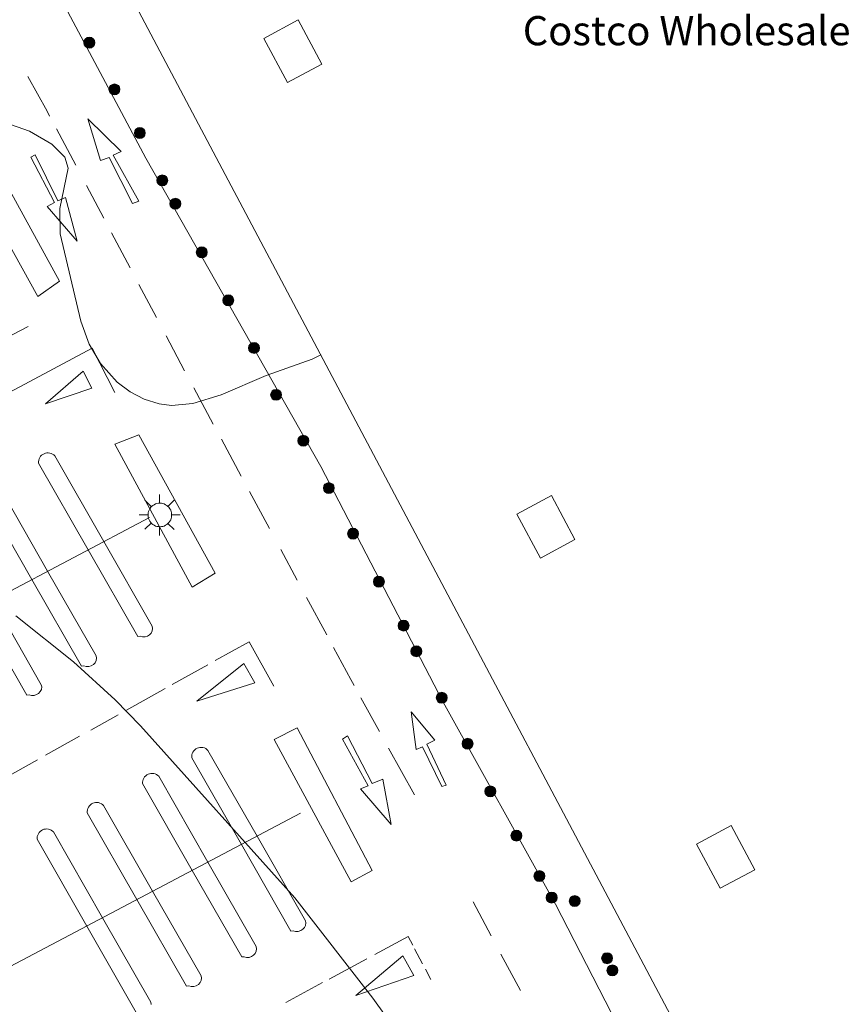
# Model space of a CAD drawing. Units: millimetres. Extents: x 424999 to 426000, y 4484497 to 4485000.
# Drawn here: x 425523 to 425566, y 4484862 to 4484913 of the extents above; entities that cross this region are included whole.
import ezdxf
from ezdxf.enums import TextEntityAlignment as Align

# ---------------------------------------------------------------- set-up
doc = ezdxf.new("R2010")
doc.units = ezdxf.units.MM
doc.header["$MEASUREMENT"] = 0
for name, color, linetype, lineweight in [('1', 7, 'Continuous', 9), ('f020120p_textocartografico_servicios', 7, 'Continuous', 9), ('f031026l_pinturavial', 253, 'Continuous', 9), ('f050002l_curvanivel_cgn', 23, 'Continuous', 9), ('f070056l_edificacion_med', 221, 'Continuous', 9), ('f070056s_edificacion_edi', 240, 'Continuous', 9), ('f070058l_elementoconstruido_bordillo', 30, 'Continuous', 9), ('f081051p_bolardo', 7, 'Continuous', 9), ('f081055p_farola', 7, 'Continuous', 9)]:
    doc.layers.add(name, color=color, linetype=linetype, lineweight=lineweight)
doc.styles.get("Standard").update_dxf_attribs({"font": 'arial.ttf'})

# ---------------------------------------------------------------- blocks, each defined once
blk = doc.blocks.new('bolardo')
at = {"layer": 'f081051p_bolardo', "true_color": 0xcd6928}
h = blk.add_hatch(color=32, dxfattribs=at)
h.dxf.hatch_style = 1
edge = h.paths.add_edge_path()
edge.add_arc((0, 0), 0.282, 0, 360)
edge = h.paths.add_edge_path(flags=16)
edge.add_arc((0, 0), 0.149, 0, 360)
at = {"layer": 'f081051p_bolardo'}
h = blk.add_hatch(color=256, dxfattribs=at)
h.dxf.hatch_style = 1
edge = h.paths.add_edge_path()
edge.add_arc((0, 0), 0.149, 0, 360)
for radius in [0.282, 0.149]:
    blk.add_circle((0, 0), radius, dxfattribs=at)
blk = doc.blocks.new('farola')
at = {"layer": '1'}
for points in [[(0, 1.05, 0), (0, 0.6, 0)], [(-0.75, 0.75, 0), (-0.42, 0.42, 0)], [(0.01, 0.61, 0), (0.09, 0.6, 0), (0.16, 0.58, 0), (0.24, 0.57, 0), (0.3, 0.52, 0), (0.37, 0.49, 0), (0.43, 0.43, 0), (0.48, 0.39, 0), (0.52, 0.31, 0), (0.57, 0.25, 0), (0.6, 0.18, 0), (0.61, 0.1, 0), (0.61, 0.03, 0), (0.61, -0.03, 0), (0.61, -0.11, 0), (0.6, -0.18, 0), (0.57, -0.26, 0), (0.52, -0.32, 0), (0.48, -0.39, 0), (0.43, -0.44, 0), (0.37, -0.5, 0), (0.3, -0.53, 0), (0.24, -0.57, 0), (0.16, -0.59, 0), (0.09, -0.6, 0), (0, -0.62, 0), (-0.06, -0.6, 0), (-0.14, -0.59, 0), (-0.21, -0.57, 0), (-0.27, -0.53, 0), (-0.35, -0.5, 0), (-0.41, -0.44, 0), (-0.45, -0.39, 0), (-0.5, -0.32, 0), (-0.54, -0.26, 0), (-0.57, -0.18, 0), (-0.59, -0.11, 0), (-0.59, -0.03, 0), (-0.59, 0.03, 0), (-0.59, 0.1, 0), (-0.57, 0.18, 0), (-0.54, 0.25, 0), (-0.5, 0.31, 0), (-0.45, 0.39, 0), (-0.41, 0.43, 0), (-0.35, 0.49, 0), (-0.27, 0.52, 0), (-0.21, 0.57, 0), (-0.14, 0.58, 0), (-0.06, 0.6, 0), (0.01, 0.61, 0)], [(0.75, 0.75, 0), (0.43, 0.43, 0)], [(-1.05, 0, 0), (-0.59, 0, 0)], [(1.05, 0, 0), (0.61, 0, 0)], [(-0.75, -0.74, 0), (-0.42, -0.41, 0)], [(0.75, -0.75, 0), (0.43, -0.44, 0)], [(0, -1.05, 0), (0, -0.62, 0)]]:
    blk.add_polyline3d(points, dxfattribs=at)

msp = doc.modelspace()

# ---------------------------------------------------------------- linework, layer by layer
at = {"layer": 'f031026l_pinturavial'}
for p, q in [((425525.341, 4484907.235, 738.855), (425526.328, 4484905.372, 738.855)), ((425526.876, 4484904.337, 738.855), (425527.768, 4484902.654, 738.855)), ((425528.167, 4484901.901, 738.855), (425529.122, 4484900.098, 738.855)), ((425529.575, 4484899.243, 738.855), (425530.472, 4484897.55, 738.855)), ((425489.754, 4484879.087, 737.938), (425523.876, 4484897.095, 738.478)), ((425530.974, 4484896.603, 738.855), (425531.92, 4484894.817, 738.855)), ((425532.393, 4484893.937, 738.855), (425533.391, 4484892.081, 738.855)), ((425533.813, 4484891.298, 738.855), (425534.832, 4484889.405, 738.855)), ((425535.257, 4484888.615, 738.855), (425536.283, 4484886.708, 738.855)), ((425509.066, 4484876.171, 738.506), (425530.12, 4484887.283, 738.829)), ((425536.862, 4484885.633, 738.855), (425537.706, 4484884.065, 738.855)), ((425538.187, 4484883.17, 738.855), (425539.219, 4484881.254, 738.855)), ((425531.287, 4484878.696, 738.743), (425533.109, 4484879.712, 738.795)), ((425528.943, 4484877.389, 738.677), (425530.918, 4484878.49, 738.733)), ((425540.975, 4484878.014, 738.839), (425541.924, 4484876.293, 738.81)), ((425527.094, 4484876.358, 738.624), (425528.515, 4484877.15, 738.664)), ((425524.782, 4484875.069, 738.559), (425526.526, 4484876.041, 738.608)), ((425542.398, 4484875.434, 738.795), (425543.725, 4484873.027, 738.754)), ((425522.609, 4484873.857, 738.497), (425524.356, 4484874.831, 738.547)), ((425517.124, 4484861.142, 738.416), (425537.867, 4484872.089, 738.649)), ((425546.733, 4484867.546, 738.697), (425547.67, 4484865.786, 738.744)), ((425544.145, 4484864.357, 738.675), (425543.734, 4484865.124, 738.675)), ((425548.164, 4484864.857, 738.768), (425549.165, 4484862.976, 738.819)), ((425541.275, 4484864.611, 738.654), (425539.34, 4484863.566, 738.635)), ((425544.573, 4484863.557, 738.675), (425544.295, 4484864.075, 738.675)), ((425539.007, 4484863.387, 738.631), (425537.114, 4484862.365, 738.612))]:
    msp.add_line(p, q, dxfattribs=at)
for points in [[(425523.873, 4484909.924, 738.807), (425524.86, 4484908.141, 738.855), (425524.988, 4484907.901, 738.855)], [(425526.942, 4484907.762, 738.855), (425528.659, 4484906.072, 738.855), (425528.244, 4484905.892, 738.855), (425529.565, 4484903.525, 738.855), (425529.243, 4484903.4, 738.855), (425528.039, 4484905.778, 738.855), (425527.601, 4484905.62, 738.855), (425526.942, 4484907.762, 738.855)], [(425526.393, 4484901.477, 738.855), (425524.853, 4484903.248, 738.855), (425525.233, 4484903.45, 738.855), (425524.02, 4484905.781, 738.855), (425524.241, 4484905.907, 738.855), (425525.406, 4484903.544, 738.855), (425525.797, 4484903.717, 738.855), (425526.393, 4484901.477, 738.855)], [(425528.327, 4484893.696, 738.855), (425527.171, 4484895.98, 738.855), (425521.929, 4484893.177, 738.855)], [(425526.706, 4484894.789, 738.855), (425527.148, 4484893.917, 738.855), (425524.772, 4484893.114, 738.778), (425526.706, 4484894.789, 738.855)], [(425529.51, 4484881.167, 738.54), (425526.965, 4484885.615, 738.778), (425524.416, 4484890.07, 738.778), (425524.415, 4484890.142, 738.778), (425524.424, 4484890.216, 738.778), (425524.446, 4484890.289, 738.778), (425524.479, 4484890.359, 738.778), (425524.523, 4484890.423, 738.778), (425524.576, 4484890.478, 738.778), (425524.636, 4484890.523, 738.778), (425524.699, 4484890.557, 738.778), (425524.766, 4484890.582, 738.778), (425524.839, 4484890.596, 738.778), (425524.916, 4484890.6, 738.778), (425524.992, 4484890.591, 738.778), (425525.067, 4484890.57, 738.778), (425525.136, 4484890.538, 738.778), (425525.198, 4484890.496, 738.778), (425525.251, 4484890.448, 738.778), (425527.771, 4484886.043, 738.793), (425530.257, 4484881.698, 738.793), (425530.276, 4484881.582, 738.743), (425530.259, 4484881.46, 738.694), (425530.205, 4484881.346, 738.65), (425530.122, 4484881.255, 738.617), (425530.015, 4484881.187, 738.595), (425529.888, 4484881.149, 738.587), (425529.755, 4484881.145, 738.593), (425529.632, 4484881.176, 738.613), (425529.51, 4484881.167, 738.54)], [(425522.363, 4484888.924, 738.733), (425524.883, 4484884.519, 738.749), (425527.369, 4484880.174, 738.749), (425527.389, 4484880.058, 738.699), (425527.372, 4484879.936, 738.649), (425527.317, 4484879.822, 738.605), (425527.234, 4484879.731, 738.572), (425527.127, 4484879.663, 738.551), (425527, 4484879.625, 738.542), (425526.867, 4484879.621, 738.549), (425526.744, 4484879.652, 738.569), (425526.622, 4484879.643, 738.496)], [(425526.622, 4484879.643, 738.496), (425524.077, 4484884.091, 738.733), (425521.528, 4484888.546, 738.733)], [(425523.811, 4484878.16, 738.453), (425521.267, 4484882.607, 738.69)], [(425522.072, 4484883.035, 738.705), (425524.558, 4484878.691, 738.705), (425524.578, 4484878.574, 738.656), (425524.561, 4484878.452, 738.606), (425524.506, 4484878.339, 738.562), (425524.423, 4484878.247, 738.529), (425524.316, 4484878.18, 738.508), (425524.189, 4484878.141, 738.499), (425524.056, 4484878.138, 738.506), (425523.933, 4484878.168, 738.525), (425523.811, 4484878.16, 738.453)], [(425533.495, 4484879.927, 738.805), (425535.24, 4484880.9, 738.855), (425536.504, 4484878.616, 738.855)], [(425539.567, 4484880.606, 738.855), (425540.457, 4484878.953, 738.855), (425540.628, 4484878.644, 738.85)], [(425534.969, 4484879.787, 738.855), (425535.52, 4484878.792, 738.855), (425532.542, 4484877.849, 738.743), (425534.969, 4484879.787, 738.855)], [(425543.556, 4484877.305, 738.81), (425544.776, 4484875.845, 738.795), (425544.364, 4484875.638, 738.795), (425545.359, 4484873.539, 738.754), (425545.127, 4484873.455, 738.754), (425544.133, 4484875.504, 738.795), (425543.812, 4484875.359, 738.795), (425543.556, 4484877.305, 738.81)], [(425542.525, 4484871.516, 738.754), (425540.948, 4484873.335, 738.795), (425541.34, 4484873.491, 738.795), (425540.029, 4484875.899, 738.81), (425540.279, 4484876.064, 738.81), (425541.561, 4484873.615, 738.795), (425542.093, 4484873.843, 738.795), (425542.525, 4484871.516, 738.754)], [(425537.378, 4484866.038, 738.371), (425534.833, 4484870.486, 738.609), (425532.284, 4484874.941, 738.609), (425532.283, 4484875.013, 738.609), (425532.293, 4484875.087, 738.609), (425532.314, 4484875.16, 738.609), (425532.348, 4484875.23, 738.609), (425532.392, 4484875.293, 738.609), (425532.445, 4484875.349, 738.609), (425532.504, 4484875.394, 738.609), (425532.567, 4484875.428, 738.609), (425532.635, 4484875.453, 738.609), (425532.708, 4484875.467, 738.609), (425532.784, 4484875.471, 738.609), (425532.861, 4484875.462, 738.609), (425532.935, 4484875.441, 738.609), (425533.004, 4484875.408, 738.609), (425533.066, 4484875.367, 738.609), (425533.119, 4484875.318, 738.609), (425535.639, 4484870.914, 738.624), (425538.125, 4484866.569, 738.624), (425538.145, 4484866.453, 738.575), (425538.127, 4484866.33, 738.525), (425538.073, 4484866.217, 738.481), (425537.99, 4484866.126, 738.448), (425537.883, 4484866.058, 738.426), (425537.756, 4484866.02, 738.418), (425537.623, 4484866.016, 738.424), (425537.5, 4484866.046, 738.444), (425537.378, 4484866.038, 738.371)], [(425534.852, 4484864.705, 738.343), (425532.307, 4484869.152, 738.581), (425529.758, 4484873.608, 738.581), (425529.757, 4484873.68, 738.581), (425529.767, 4484873.754, 738.581), (425529.788, 4484873.827, 738.581), (425529.822, 4484873.897, 738.581), (425529.866, 4484873.96, 738.581), (425529.919, 4484874.015, 738.581), (425529.978, 4484874.061, 738.581), (425530.041, 4484874.095, 738.581), (425530.109, 4484874.12, 738.581), (425530.182, 4484874.134, 738.581), (425530.258, 4484874.138, 738.581), (425530.335, 4484874.129, 738.581), (425530.409, 4484874.108, 738.581), (425530.478, 4484874.075, 738.581), (425530.54, 4484874.034, 738.581), (425530.593, 4484873.985, 738.581), (425533.113, 4484869.581, 738.596), (425535.599, 4484865.236, 738.596), (425535.619, 4484865.12, 738.546), (425535.601, 4484864.997, 738.496), (425535.547, 4484864.884, 738.453), (425535.464, 4484864.792, 738.419), (425535.357, 4484864.725, 738.398), (425535.23, 4484864.687, 738.389), (425535.097, 4484864.683, 738.396), (425534.974, 4484864.713, 738.416), (425534.852, 4484864.705, 738.343)], [(425532.016, 4484863.208, 738.311), (425529.471, 4484867.656, 738.549), (425526.922, 4484872.111, 738.549), (425526.921, 4484872.183, 738.549), (425526.931, 4484872.257, 738.549), (425526.952, 4484872.33, 738.549), (425526.986, 4484872.4, 738.549), (425527.03, 4484872.464, 738.549), (425527.083, 4484872.519, 738.549), (425527.142, 4484872.564, 738.549), (425527.205, 4484872.598, 738.549), (425527.273, 4484872.623, 738.549), (425527.346, 4484872.637, 738.549), (425527.422, 4484872.641, 738.549), (425527.499, 4484872.632, 738.549), (425527.573, 4484872.611, 738.549), (425527.642, 4484872.579, 738.549), (425527.704, 4484872.537, 738.549), (425527.757, 4484872.489, 738.549), (425530.277, 4484868.084, 738.564), (425532.763, 4484863.739, 738.564), (425532.783, 4484863.623, 738.514), (425532.765, 4484863.501, 738.465), (425532.711, 4484863.387, 738.421), (425532.628, 4484863.296, 738.388), (425532.521, 4484863.228, 738.366), (425532.394, 4484863.19, 738.358), (425532.261, 4484863.186, 738.364), (425532.138, 4484863.217, 738.384), (425532.016, 4484863.208, 738.311)], [(425529.437, 4484861.848, 738.282), (425526.893, 4484866.295, 738.52), (425524.344, 4484870.751, 738.52), (425524.342, 4484870.822, 738.52), (425524.352, 4484870.896, 738.52), (425524.374, 4484870.969, 738.52), (425524.407, 4484871.039, 738.52), (425524.451, 4484871.103, 738.52), (425524.504, 4484871.158, 738.52), (425524.564, 4484871.203, 738.52), (425524.627, 4484871.237, 738.52), (425524.694, 4484871.262, 738.52), (425524.767, 4484871.277, 738.52), (425524.843, 4484871.28, 738.52), (425524.92, 4484871.271, 738.52), (425524.995, 4484871.25, 738.52), (425525.064, 4484871.218, 738.52), (425525.126, 4484871.176, 738.52), (425525.179, 4484871.128, 738.52), (425527.699, 4484866.723, 738.535), (425530.185, 4484862.378, 738.535), (425530.204, 4484862.262, 738.485)], [(425543.634, 4484865.31, 738.675), (425543.395, 4484865.755, 738.675), (425541.684, 4484864.831, 738.658)], [(425543.134, 4484864.762, 738.675), (425543.692, 4484863.755, 738.675), (425540.713, 4484862.733, 738.635), (425543.134, 4484864.762, 738.675)]]:
    msp.add_polyline3d(points, dxfattribs=at)
at = {"layer": 'f050002l_curvanivel_cgn'}
for points in [[(425519.745, 4484908.591, 739), (425523.954, 4484907.124, 739), (425525.105, 4484906.46, 739), (425525.769, 4484905.783, 739), (425525.933, 4484905.227, 739), (425525.503, 4484903.157, 739), (425525.523, 4484901.848, 739), (425526.595, 4484897.364, 739), (425527.022, 4484896.185, 739), (425527.594, 4484895.192, 739), (425528.453, 4484894.238, 739), (425529.12, 4484893.738, 739), (425529.845, 4484893.355, 739), (425530.616, 4484893.11, 739), (425531.239, 4484893.032, 739), (425532.34, 4484893.132, 739), (425533.797, 4484893.576, 739), (425536.116, 4484894.568, 739), (425538.466, 4484895.414, 739), (425538.91, 4484895.642, 739)], [(425523.242, 4484882.225, 738), (425526.204, 4484879.864, 738), (425528.354, 4484877.921, 738), (425529.647, 4484876.573, 738), (425537.576, 4484867.751, 738), (425541.579, 4484862.592, 738), (425544.015, 4484859.208, 738)]]:
    msp.add_polyline3d(points, dxfattribs=at)
at = {"layer": 'f070056l_edificacion_med'}
for points in [[(425537.759, 4484912.833, 737.792), (425535.987, 4484911.885, 737.792), (425537.197, 4484909.622, 737.792), (425538.969, 4484910.57, 737.792), (425537.759, 4484912.833, 737.792)], [(425550.76, 4484888.406, 737.792), (425548.987, 4484887.458, 737.792), (425550.197, 4484885.195, 737.792), (425551.97, 4484886.143, 737.792), (425550.76, 4484888.406, 737.792)], [(425559.992, 4484871.451, 737.792), (425558.22, 4484870.503, 737.792), (425559.43, 4484868.241, 737.792), (425561.202, 4484869.189, 737.792), (425559.992, 4484871.451, 737.792)]]:
    msp.add_polyline3d(points, dxfattribs=at)
at = {"layer": 'f070056s_edificacion_edi'}
msp.add_polyline3d([(425570.452, 4484836.092, 738.87), (425528.656, 4484915.001, 738.87), (425541.746, 4484922.002, 738.87), (425543.676, 4484923.034, 738.87), (425563.555, 4484933.665, 738.87), (425566.09, 4484935.021, 738.87)], dxfattribs=at)
at = {"layer": 'f070058l_elementoconstruido_bordillo'}
for points in [[(425520.71, 4484923.294, 739.19), (425520.764, 4484923.04, 739.19), (425523.988, 4484916.897, 739.36), (425529.92, 4484905.738, 739.03), (425538.918, 4484889.897, 738.88), (425545.192, 4484877.792, 738.81), (425550.978, 4484867.41, 738.57), (425558.965, 4484851.849, 738.05), (425568.695, 4484834.256, 737.85)], [(425524.385, 4484898.627, 738.85), (425520.252, 4484906.058, 738.79), (425521.459, 4484906.766, 738.91), (425525.5, 4484899.417, 738.94), (425524.385, 4484898.627, 738.85)], [(425532.299, 4484883.708, 738.7), (425528.327, 4484891.04, 738.91), (425529.569, 4484891.528, 738.95), (425533.488, 4484884.412, 738.8), (425532.299, 4484883.708, 738.7)], [(425540.474, 4484868.561, 738.62), (425536.511, 4484875.871, 738.68), (425537.709, 4484876.48, 738.72), (425541.559, 4484869.152, 738.45), (425540.474, 4484868.561, 738.62)]]:
    msp.add_polyline3d(points, dxfattribs=at)

# ---------------------------------------------------------------- block references
at = {"layer": 'f081051p_bolardo'}
for p in [(425527.026, 4484911.667, 739.366), (425528.317, 4484909.267, 739.366), (425529.619, 4484907.025, 739.366), (425530.77, 4484904.593, 739.113), (425531.444, 4484903.395, 739.113), (425532.803, 4484900.899, 739.113), (425534.161, 4484898.434, 739.113), (425535.484, 4484895.99, 739.322), (425536.617, 4484893.579, 739.322), (425538.017, 4484891.22, 738.988), (425539.327, 4484888.79, 738.988), (425540.573, 4484886.446, 738.95), (425541.896, 4484883.981, 738.95), (425543.164, 4484881.726, 738.95), (425543.822, 4484880.409, 738.95), (425545.126, 4484878.018, 738.95), (425546.452, 4484875.658, 738.68), (425547.625, 4484873.208, 738.676), (425548.963, 4484870.941, 738.676), (425550.145, 4484868.86, 738.676), (425550.77, 4484867.759, 738.676), (425551.96, 4484867.577, 738.676), (425553.618, 4484864.644, 738.475), (425553.894, 4484864.014, 738.475)]:
    msp.add_blockref('bolardo', p, dxfattribs=at)
at = {"layer": 'f081055p_farola'}
msp.add_blockref('farola', (425530.634, 4484887.411, 739.322), dxfattribs=at)

# ---------------------------------------------------------------- texts
at = {"layer": 'f020120p_textocartografico_servicios'}
msp.add_text('Costco Wholesale Las Rozas', height=1.5, dxfattribs=at).set_placement((425562.586, 4484912.284), align=Align.MIDDLE_CENTER)

doc.saveas('drawing.dxf')
